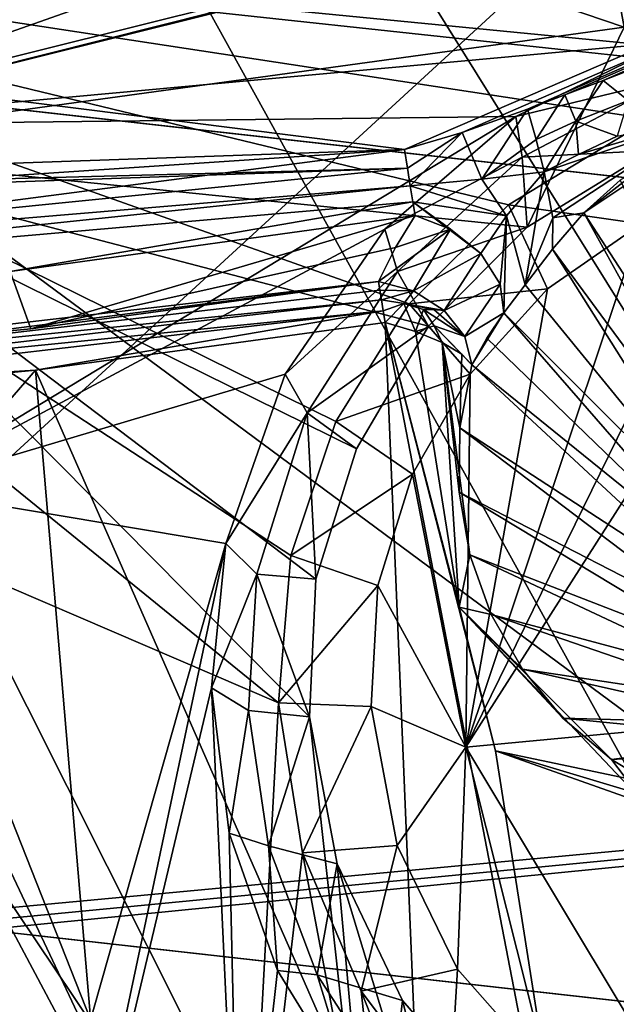
# Model space of a CAD drawing. Units: millimetres. Extents: x -75 to 85, y -118 to 69.
# Drawn here: x 3 to 5, y -27 to -24 of the extents above; entities that cross this region are included whole.
import ezdxf

# ---------------------------------------------------------------- set-up
doc = ezdxf.new("R2010")
doc.units = ezdxf.units.MM
doc.header["$LTSCALE"] = 41.718519
for name, color, linetype in [('1858', 7, 'CONTINUOUS'), ('190', 7, 'CONTINUOUS'), ('196', 7, 'CONTINUOUS'), ('20', 7, 'CONTINUOUS'), ('2060', 7, 'CONTINUOUS'), ('2157', 7, 'CONTINUOUS'), ('2158', 7, 'CONTINUOUS'), ('2172', 7, 'CONTINUOUS'), ('2180', 7, 'CONTINUOUS'), ('22', 7, 'CONTINUOUS'), ('2219', 7, 'CONTINUOUS'), ('2220', 7, 'CONTINUOUS'), ('24', 7, 'CONTINUOUS'), ('26', 7, 'CONTINUOUS'), ('4001', 7, 'CONTINUOUS'), ('4143', 7, 'CONTINUOUS'), ('4802', 7, 'CONTINUOUS'), ('5541', 7, 'CONTINUOUS'), ('5642', 7, 'CONTINUOUS'), ('5643', 7, 'CONTINUOUS'), ('5644', 7, 'CONTINUOUS'), ('5652', 7, 'CONTINUOUS'), ('5668', 7, 'CONTINUOUS'), ('5669', 7, 'CONTINUOUS'), ('5670', 7, 'CONTINUOUS'), ('5677', 7, 'CONTINUOUS'), ('5678', 7, 'CONTINUOUS'), ('5679', 7, 'CONTINUOUS'), ('5680', 7, 'CONTINUOUS'), ('5681', 7, 'CONTINUOUS'), ('5682', 7, 'CONTINUOUS'), ('5683', 7, 'CONTINUOUS'), ('5684', 7, 'CONTINUOUS'), ('5685', 7, 'CONTINUOUS')]:
    doc.layers.add(name, color=color, linetype=linetype)

msp = doc.modelspace()

# ---------------------------------------------------------------- linework, layer by layer
at = {"layer": '1858', "linetype": 'CONTINUOUS'}
for points in [[(4.3264, -24.5697, 15.5697), (4.7673, -24.3544, 15.6074), (4.7741, -24.4616, 15.6767), (4.3264, -24.5697, 15.5697)], [(4.345, -24.6874, 15.637), (4.3264, -24.5697, 15.5697), (4.7741, -24.4616, 15.6767), (4.345, -24.6874, 15.637)], [(3.9476, -24.895, 15.4948), (4.3264, -24.5697, 15.5697), (4.345, -24.6874, 15.637), (3.9476, -24.895, 15.4948)], [(3.9843, -25.0174, 15.5603), (3.9476, -24.895, 15.4948), (4.345, -24.6874, 15.637), (3.9843, -25.0174, 15.5603)], [(3.6596, -25.3142, 15.3856), (3.9476, -24.895, 15.4948), (3.9843, -25.0174, 15.5603), (3.6596, -25.3142, 15.3856)], [(3.7234, -25.4263, 15.4523), (3.6596, -25.3142, 15.3856), (3.9843, -25.0174, 15.5603), (3.7234, -25.4263, 15.4523)], [(3.4879, -25.8038, 15.2476), (3.6596, -25.3142, 15.3856), (3.7234, -25.4263, 15.4523), (3.4879, -25.8038, 15.2476)], [(3.578, -25.8929, 15.3179), (3.4879, -25.8038, 15.2476), (3.7234, -25.4263, 15.4523), (3.578, -25.8929, 15.3179)], [(3.4472, -26.2217, 15.123), (3.4879, -25.8038, 15.2476), (3.578, -25.8929, 15.3179), (3.4472, -26.2217, 15.123)], [(3.5536, -26.2872, 15.1965), (3.4472, -26.2217, 15.123), (3.578, -25.8929, 15.3179), (3.5536, -26.2872, 15.1965)], [(3.4984, -26.6415, 14.9918), (3.4472, -26.2217, 15.123), (3.5536, -26.2872, 15.1965), (3.4984, -26.6415, 14.9918)], [(3.6121, -26.679, 15.0694), (3.4984, -26.6415, 14.9918), (3.5536, -26.2872, 15.1965), (3.6121, -26.679, 15.0694)], [(3.638, -27.0394, 14.8616), (3.4984, -26.6415, 14.9918), (3.6121, -26.679, 15.0694), (3.638, -27.0394, 14.8616)], [(3.7522, -27.0519, 14.9428), (3.638, -27.0394, 14.8616), (3.6121, -26.679, 15.0694), (3.7522, -27.0519, 14.9428)], [(3.8585, -27.3974, 14.7383), (3.638, -27.0394, 14.8616), (3.7522, -27.0519, 14.9428), (3.8585, -27.3974, 14.7383)], [(3.9687, -27.3865, 14.8236), (3.8585, -27.3974, 14.7383), (3.7522, -27.0519, 14.9428), (3.9687, -27.3865, 14.8236)]]:
    msp.add_3dface(points, dxfattribs=at)
at = {"layer": '190', "linetype": 'CONTINUOUS'}
for points in [[(12.3232, -25.5894, -16.7396), (0, -28.1859, -16.8632), (9.4104, -19.5408, -23.9426), (12.3232, -25.5894, -16.7396)], [(0, -28.1859, -16.8632), (0, -22.7276, -22.0925), (9.4104, -19.5408, -23.9426), (0, -28.1859, -16.8632)], [(16.4501, -34.1591, -13.9869), (0, -36.91, -14.1113), (12.3232, -25.5894, -16.7396), (16.4501, -34.1591, -13.9869)], [(0, -36.91, -14.1113), (0, -31.1893, -15.4638), (12.3232, -25.5894, -16.7396), (0, -36.91, -14.1113)], [(12.3232, -25.5894, -16.7396), (0, -31.1893, -15.4638), (0, -28.1859, -16.8632), (12.3232, -25.5894, -16.7396)]]:
    msp.add_3dface(points, dxfattribs=at)
at = {"layer": '196', "linetype": 'CONTINUOUS'}
for points in [[(0.8981, -20.7414, -20.2331), (12.5007, -25.958, -13.5562), (7.939, -19.1829, -20.2331), (0.8981, -20.7414, -20.2331)], [(0.8961, -22.9341, -17.572), (12.5007, -25.958, -13.5562), (0.8981, -20.7414, -20.2331), (0.8961, -22.9341, -17.572)], [(0.8931, -27.1098, -14.4018), (12.5007, -25.958, -13.5562), (0.8961, -22.9341, -17.572), (0.8931, -27.1098, -14.4018)], [(0, -28.5744, -13.664), (16.4842, -34.7781, -11.2458), (12.5007, -25.958, -13.5562), (0, -28.5744, -13.664)], [(0, -28.5744, -13.664), (12.5007, -25.958, -13.5562), (0, -27.1245, -14.4018), (0, -28.5744, -13.664)], [(0, -27.1245, -14.4018), (12.5007, -25.958, -13.5562), (0.4466, -27.1208, -14.4018), (0, -27.1245, -14.4018)], [(0.4466, -27.1208, -14.4018), (12.5007, -25.958, -13.5562), (0.8931, -27.1098, -14.4018), (0.4466, -27.1208, -14.4018)]]:
    msp.add_3dface(points, dxfattribs=at)
at = {"layer": '20', "linetype": 'CONTINUOUS'}
for points in [[(-1.8046, -14.768, -146.7687), (5.201, -8.3637, -149.2522), (54.562, -105.4075, -221.5076), (-1.8046, -14.768, -146.7687)], [(-4.2976, -21.6796, -140.2667), (-1.8046, -14.768, -146.7687), (52.0682, -112.3196, -215.0055), (-4.2976, -21.6796, -140.2667)], [(52.0682, -112.3196, -215.0055), (-1.8046, -14.768, -146.7687), (54.562, -105.4075, -221.5076), (52.0682, -112.3196, -215.0055)], [(-1.3259, -26.4585, -132.2297), (-4.2976, -21.6796, -140.2667), (55.0404, -117.0993, -206.9673), (-1.3259, -26.4585, -132.2297)], [(55.0404, -117.0993, -206.9673), (-4.2976, -21.6796, -140.2667), (52.0682, -112.3196, -215.0055), (55.0404, -117.0993, -206.9673)], [(5.9756, -27.2793, -125.7277), (-1.3259, -26.4585, -132.2297), (62.3427, -117.9197, -200.4651), (5.9756, -27.2793, -125.7277)], [(62.3427, -117.9197, -200.4651), (-1.3259, -26.4585, -132.2297), (55.0404, -117.0993, -206.9673), (62.3427, -117.9197, -200.4651)]]:
    msp.add_3dface(points, dxfattribs=at)
at = {"layer": '2060', "linetype": 'CONTINUOUS'}
for points in [[(4.7196, -24.6682, 17.6019), (4.345, -24.6874, 15.637), (4.7741, -24.4616, 15.6767), (4.7196, -24.6682, 17.6019)], [(4.7196, -24.6682, 17.6019), (4.3596, -24.8895, 17.5584), (4.345, -24.6874, 15.637), (4.7196, -24.6682, 17.6019)], [(4.3596, -24.8895, 17.5584), (3.9843, -25.0174, 15.5603), (4.345, -24.6874, 15.637), (4.3596, -24.8895, 17.5584)], [(4.3596, -24.8895, 17.5584), (4.0746, -25.1761, 17.4909), (3.9843, -25.0174, 15.5603), (4.3596, -24.8895, 17.5584)], [(4.0746, -25.1761, 17.4909), (3.7234, -25.4263, 15.4523), (3.9843, -25.0174, 15.5603), (4.0746, -25.1761, 17.4909)], [(4.0746, -25.1761, 17.4909), (3.8659, -25.5305, 17.3985), (3.7234, -25.4263, 15.4523), (4.0746, -25.1761, 17.4909)], [(3.7487, -25.907, 17.2939), (3.578, -25.8929, 15.3179), (3.7234, -25.4263, 15.4523), (3.7487, -25.907, 17.2939)], [(3.8659, -25.5305, 17.3985), (3.7487, -25.907, 17.2939), (3.7234, -25.4263, 15.4523), (3.8659, -25.5305, 17.3985)], [(3.7302, -26.3059, 17.1765), (3.5536, -26.2872, 15.1965), (3.578, -25.8929, 15.3179), (3.7302, -26.3059, 17.1765)], [(3.7487, -25.907, 17.2939), (3.7302, -26.3059, 17.1765), (3.578, -25.8929, 15.3179), (3.7487, -25.907, 17.2939)], [(3.7302, -26.3059, 17.1765), (3.6121, -26.679, 15.0694), (3.5536, -26.2872, 15.1965), (3.7302, -26.3059, 17.1765)], [(3.7302, -26.3059, 17.1765), (3.8104, -26.731, 17.045), (3.6121, -26.679, 15.0694), (3.7302, -26.3059, 17.1765)], [(3.8104, -26.731, 17.045), (3.7522, -27.0519, 14.9428), (3.6121, -26.679, 15.0694), (3.8104, -26.731, 17.045)], [(3.8104, -26.731, 17.045), (3.9991, -27.1259, 16.9157), (3.7522, -27.0519, 14.9428), (3.8104, -26.731, 17.045)], [(3.9991, -27.1259, 16.9157), (3.9687, -27.3865, 14.8236), (3.7522, -27.0519, 14.9428), (3.9991, -27.1259, 16.9157)], [(3.9991, -27.1259, 16.9157), (4.2934, -27.4652, 16.7962), (3.9687, -27.3865, 14.8236), (3.9991, -27.1259, 16.9157)]]:
    msp.add_3dface(points, dxfattribs=at)
at = {"layer": '2157', "linetype": 'CONTINUOUS'}
msp.add_3dface([(4.6399, -24.3108, 17.7049), (7.3383, -23.6367, 17.7049), (4.4645, -23.3737, 20.0509), (4.6399, -24.3108, 17.7049)], dxfattribs=at)
at = {"layer": '2158', "linetype": 'CONTINUOUS'}
for points in [[(2.1022, -24.6602, 17.7049), (4.6399, -24.3108, 17.7049), (1.363, -23.2, 20.2379), (2.1022, -24.6602, 17.7049)], [(1.363, -23.2, 20.2379), (4.6399, -24.3108, 17.7049), (4.4645, -23.3737, 20.0509), (1.363, -23.2, 20.2379)]]:
    msp.add_3dface(points, dxfattribs=at)
at = {"layer": '2172', "linetype": 'CONTINUOUS'}
for points in [[(4.6399, -24.3108, 17.7049), (2.1022, -24.6602, 17.7049), (4.3596, -24.8895, 17.5584), (4.6399, -24.3108, 17.7049)], [(4.7196, -24.6682, 17.6019), (4.6399, -24.3108, 17.7049), (4.3596, -24.8895, 17.5584), (4.7196, -24.6682, 17.6019)], [(4.3596, -24.8895, 17.5584), (2.1022, -24.6602, 17.7049), (4.0746, -25.1761, 17.4909), (4.3596, -24.8895, 17.5584)], [(4.0746, -25.1761, 17.4909), (2.1022, -24.6602, 17.7049), (3.8659, -25.5305, 17.3985), (4.0746, -25.1761, 17.4909)], [(3.8659, -25.5305, 17.3985), (2.1022, -24.6602, 17.7049), (3.7487, -25.907, 17.2939), (3.8659, -25.5305, 17.3985)], [(3.7487, -25.907, 17.2939), (2.1022, -24.6602, 17.7049), (3.7302, -26.3059, 17.1765), (3.7487, -25.907, 17.2939)], [(3.7302, -26.3059, 17.1765), (2.1022, -24.6602, 17.7049), (3.9569, -28.3539, 16.5288), (3.7302, -26.3059, 17.1765)], [(3.0635, -28.2891, 16.5857), (2.1022, -24.6602, 17.7049), (2.319, -25.7878, 17.378), (3.0635, -28.2891, 16.5857)], [(2.1022, -24.6602, 17.7049), (3.0635, -28.2891, 16.5857), (3.5227, -28.2606, 16.5776), (2.1022, -24.6602, 17.7049)], [(3.9569, -28.3539, 16.5288), (2.1022, -24.6602, 17.7049), (3.5227, -28.2606, 16.5776), (3.9569, -28.3539, 16.5288)], [(2.5117, -28.0892, 16.6676), (3.0635, -28.2891, 16.5857), (2.319, -25.7878, 17.378), (2.5117, -28.0892, 16.6676)], [(3.8104, -26.731, 17.045), (3.7302, -26.3059, 17.1765), (3.9569, -28.3539, 16.5288), (3.8104, -26.731, 17.045)], [(3.9991, -27.1259, 16.9157), (3.8104, -26.731, 17.045), (4.3666, -28.5689, 16.4393), (3.9991, -27.1259, 16.9157)], [(4.3666, -28.5689, 16.4393), (3.8104, -26.731, 17.045), (3.9569, -28.3539, 16.5288), (4.3666, -28.5689, 16.4393)], [(4.2934, -27.4652, 16.7962), (3.9991, -27.1259, 16.9157), (4.3666, -28.5689, 16.4393), (4.2934, -27.4652, 16.7962)]]:
    msp.add_3dface(points, dxfattribs=at)
at = {"layer": '2180', "linetype": 'CONTINUOUS'}
for points in [[(9.6467, -22.7262, 15.6439), (4.7673, -24.3544, 15.6074), (2.1518, -24.5949, 15.6439), (9.6467, -22.7262, 15.6439)], [(4.7673, -24.3544, 15.6074), (4.3264, -24.5697, 15.5697), (2.1518, -24.5949, 15.6439), (4.7673, -24.3544, 15.6074)], [(4.3264, -24.5697, 15.5697), (2.5469, -25.6463, 15.3275), (2.1518, -24.5949, 15.6439), (4.3264, -24.5697, 15.5697)], [(3.9476, -24.895, 15.4948), (2.5469, -25.6463, 15.3275), (4.3264, -24.5697, 15.5697), (3.9476, -24.895, 15.4948)], [(3.6596, -25.3142, 15.3856), (2.5469, -25.6463, 15.3275), (3.9476, -24.895, 15.4948), (3.6596, -25.3142, 15.3856)], [(3.4879, -25.8038, 15.2476), (2.5469, -25.6463, 15.3275), (3.6596, -25.3142, 15.3856), (3.4879, -25.8038, 15.2476)], [(2.8579, -28.0245, 14.5745), (2.5469, -25.6463, 15.3275), (3.4879, -25.8038, 15.2476), (2.8579, -28.0245, 14.5745)], [(3.0148, -28.0389, 14.5644), (2.8579, -28.0245, 14.5745), (3.4879, -25.8038, 15.2476), (3.0148, -28.0389, 14.5644)], [(3.4472, -26.2217, 15.123), (3.0148, -28.0389, 14.5644), (3.4879, -25.8038, 15.2476), (3.4472, -26.2217, 15.123)], [(3.5293, -28.0059, 14.5555), (3.0148, -28.0389, 14.5644), (3.4472, -26.2217, 15.123), (3.5293, -28.0059, 14.5555)], [(3.4984, -26.6415, 14.9918), (3.5293, -28.0059, 14.5555), (3.4472, -26.2217, 15.123), (3.4984, -26.6415, 14.9918)], [(3.638, -27.0394, 14.8616), (3.5293, -28.0059, 14.5555), (3.4984, -26.6415, 14.9918), (3.638, -27.0394, 14.8616)], [(3.8585, -27.3974, 14.7383), (3.5293, -28.0059, 14.5555), (3.638, -27.0394, 14.8616), (3.8585, -27.3974, 14.7383)]]:
    msp.add_3dface(points, dxfattribs=at)
at = {"layer": '22', "linetype": 'CONTINUOUS'}
for points in [[(-1.3259, -26.4585, -132.2297), (5.9756, -27.2793, -125.7277), (-3.6679, -20.136, -121.6407), (-1.3259, -26.4585, -132.2297)], [(-3.6679, -20.136, -121.6407), (5.9756, -27.2793, -125.7277), (3.7277, -21.0255, -118.1708), (-3.6679, -20.136, -121.6407)], [(5.9756, -27.2793, -125.7277), (14.8179, -23.8285, -123.2442), (3.7277, -21.0255, -118.1708), (5.9756, -27.2793, -125.7277)]]:
    msp.add_3dface(points, dxfattribs=at)
at = {"layer": '2219', "linetype": 'CONTINUOUS'}
for points in [[(2.218, -23.8232, 15.6503), (9.1052, -22.126, 15.6503), (2.1502, -24.5772, 15.441), (2.218, -23.8232, 15.6503)], [(2.1502, -24.5772, 15.441), (9.1052, -22.126, 15.6503), (9.6397, -22.7098, 15.441), (2.1502, -24.5772, 15.441)]]:
    msp.add_3dface(points, dxfattribs=at)
at = {"layer": '2220', "linetype": 'CONTINUOUS'}
for points in [[(2.1518, -24.5949, 15.6439), (2.1502, -24.5772, 15.441), (9.6397, -22.7098, 15.441), (2.1518, -24.5949, 15.6439)], [(9.6467, -22.7262, 15.6439), (2.1518, -24.5949, 15.6439), (9.6397, -22.7098, 15.441), (9.6467, -22.7262, 15.6439)]]:
    msp.add_3dface(points, dxfattribs=at)
at = {"layer": '24', "linetype": 'CONTINUOUS'}
for points in [[(54.3656, -87.4249, -210.4734), (6.1858, -9.9473, -146.589), (0.6149, -15.04, -144.6141), (54.3656, -87.4249, -210.4734)], [(-1.3675, -20.5361, -139.4437), (47.9048, -93.941, -207.4434), (0.6149, -15.04, -144.6141), (-1.3675, -20.5361, -139.4437)], [(50.5532, -90.4452, -209.6857), (54.3656, -87.4249, -210.4734), (0.6149, -15.04, -144.6141), (50.5532, -90.4452, -209.6857)], [(47.9048, -93.941, -207.4434), (50.5532, -90.4452, -209.6857), (0.6149, -15.04, -144.6141), (47.9048, -93.941, -207.4434)], [(46.8223, -97.3802, -204.0888), (47.9048, -93.941, -207.4434), (-1.3675, -20.5361, -139.4437), (46.8223, -97.3802, -204.0888)], [(47.4696, -100.2397, -200.1326), (46.8223, -97.3802, -204.0888), (-1.3675, -20.5361, -139.4437), (47.4696, -100.2397, -200.1326)], [(0.9956, -24.3363, -133.0527), (47.4696, -100.2397, -200.1326), (-1.3675, -20.5361, -139.4437), (0.9956, -24.3363, -133.0527)], [(49.7481, -102.085, -196.1763), (47.4696, -100.2397, -200.1326), (0.9956, -24.3363, -133.0527), (49.7481, -102.085, -196.1763)], [(6.8017, -24.989, -127.8823), (49.7481, -102.085, -196.1763), (0.9956, -24.3363, -133.0527), (6.8017, -24.989, -127.8823)]]:
    msp.add_3dface(points, dxfattribs=at)
at = {"layer": '26', "linetype": 'CONTINUOUS'}
for points in [[(9.992, -16.068, -118.8422), (6.8017, -24.989, -127.8823), (3.9156, -18.2492, -119.8521), (9.992, -16.068, -118.8422)], [(6.8017, -24.989, -127.8823), (0.9956, -24.3363, -133.0527), (-1.9655, -17.5418, -122.6114), (6.8017, -24.989, -127.8823)], [(3.9156, -18.2492, -119.8521), (6.8017, -24.989, -127.8823), (-1.9655, -17.5418, -122.6114), (3.9156, -18.2492, -119.8521)]]:
    msp.add_3dface(points, dxfattribs=at)
at = {"layer": '4001', "linetype": 'CONTINUOUS'}
for points in [[(0.8475, -24.2681, 13.4438), (11.0272, -21.6342, 13.4438), (4.0045, -24.6653, 13.4438), (0.8475, -24.2681, 13.4438)], [(4.0045, -24.6653, 13.4438), (11.0272, -21.6342, 13.4438), (4.1717, -24.6159, 13.4438), (4.0045, -24.6653, 13.4438)], [(4.1717, -24.6159, 13.4438), (11.0272, -21.6342, 13.4438), (4.3604, -24.5478, 13.4438), (4.1717, -24.6159, 13.4438)], [(4.3604, -24.5478, 13.4438), (11.0272, -21.6342, 13.4438), (4.4683, -24.5072, 13.4438), (4.3604, -24.5478, 13.4438)], [(4.4683, -24.5072, 13.4438), (11.0272, -21.6342, 13.4438), (4.5789, -24.4649, 13.4438), (4.4683, -24.5072, 13.4438)], [(4.5789, -24.4649, 13.4438), (11.0272, -21.6342, 13.4438), (4.8083, -24.3753, 13.4438), (4.5789, -24.4649, 13.4438)], [(2.442, -24.8686, 13.4438), (0.8475, -24.2681, 13.4438), (4.0045, -24.6653, 13.4438), (2.442, -24.8686, 13.4438)]]:
    msp.add_3dface(points, dxfattribs=at)
at = {"layer": '4143', "linetype": 'CONTINUOUS'}
for points in [[(-2.2741, -24.8846, 13.4438), (-0.7013, -24.9784, 13.4438), (4.0045, -24.6653, 13.4438), (-2.2741, -24.8846, 13.4438)], [(-2.2741, -24.8846, 13.4438), (4.0045, -24.6653, 13.4438), (4.0133, -24.7193, 13.4377), (-2.2741, -24.8846, 13.4438)], [(-0.7013, -24.9784, 13.4438), (2.442, -24.8686, 13.4438), (4.0045, -24.6653, 13.4438), (-0.7013, -24.9784, 13.4438)], [(-2.2791, -24.939, 13.4377), (-2.2741, -24.8846, 13.4438), (4.0133, -24.7193, 13.4377), (-2.2791, -24.939, 13.4377)], [(0.8742, -25.0337, 13.4363), (-2.2791, -24.939, 13.4377), (4.0133, -24.7193, 13.4377), (0.8742, -25.0337, 13.4363)], [(4.0216, -24.7704, 13.42), (0.8742, -25.0337, 13.4363), (4.0133, -24.7193, 13.4377), (4.0216, -24.7704, 13.42)], [(1.3207, -25.0535, 13.4229), (0.8742, -25.0337, 13.4363), (4.0216, -24.7704, 13.42), (1.3207, -25.0535, 13.4229)], [(4.0291, -24.8166, 13.3913), (1.3207, -25.0535, 13.4229), (4.0216, -24.7704, 13.42), (4.0291, -24.8166, 13.3913)], [(2.8646, -25.0174, 13.3531), (1.3207, -25.0535, 13.4229), (4.0291, -24.8166, 13.3913), (2.8646, -25.0174, 13.3531)], [(4.0354, -24.8555, 13.3531), (2.8646, -25.0174, 13.3531), (4.0291, -24.8166, 13.3913), (4.0354, -24.8555, 13.3531)]]:
    msp.add_3dface(points, dxfattribs=at)
at = {"layer": '4802', "linetype": 'CONTINUOUS'}
for points in [[(8.4795, -24.2346, 15.0926), (0.8376, -23.9854, 15.5736), (5.6558, -24.4556, 15.2614), (8.4795, -24.2346, 15.0926)], [(5.6558, -24.4556, 15.2614), (0.8376, -23.9854, 15.5736), (5.1734, -24.453, 15.2924), (5.6558, -24.4556, 15.2614)], [(5.1734, -24.453, 15.2924), (0.8376, -23.9854, 15.5736), (4.7143, -24.5774, 15.2833), (5.1734, -24.453, 15.2924)], [(4.7143, -24.5774, 15.2833), (0.8376, -23.9854, 15.5736), (4.305, -24.8247, 15.234), (4.7143, -24.5774, 15.2833)], [(4.305, -24.8247, 15.234), (0.8376, -23.9854, 15.5736), (4.0183, -25.1111, 15.165), (4.305, -24.8247, 15.234)], [(4.0183, -25.1111, 15.165), (0.8376, -23.9854, 15.5736), (3.8062, -25.4518, 15.0748), (4.0183, -25.1111, 15.165)], [(3.8062, -25.4518, 15.0748), (0.8376, -23.9854, 15.5736), (3.6765, -25.8386, 14.9654), (3.8062, -25.4518, 15.0748)], [(3.6765, -25.8386, 14.9654), (0.8376, -23.9854, 15.5736), (3.6404, -26.2649, 14.8379), (3.6765, -25.8386, 14.9654)], [(3.6404, -26.2649, 14.8379), (0.8376, -23.9854, 15.5736), (2.3804, -25.7235, 15.0454), (3.6404, -26.2649, 14.8379)], [(3.5371, -28.1768, 14.235), (3.6404, -26.2649, 14.8379), (2.3804, -25.7235, 15.0454), (3.5371, -28.1768, 14.235)], [(2.6962, -26.5965, 14.7707), (3.5371, -28.1768, 14.235), (2.3804, -25.7235, 15.0454), (2.6962, -26.5965, 14.7707)], [(3.7095, -26.6987, 14.7013), (3.6404, -26.2649, 14.8379), (3.5371, -28.1768, 14.235), (3.7095, -26.6987, 14.7013)], [(3.0472, -28.2053, 14.2444), (3.5371, -28.1768, 14.235), (2.6962, -26.5965, 14.7707), (3.0472, -28.2053, 14.2444)], [(2.9888, -28.2131, 14.2439), (3.0472, -28.2053, 14.2444), (2.6962, -26.5965, 14.7707), (2.9888, -28.2131, 14.2439)], [(2.9313, -28.214, 14.2456), (2.9888, -28.2131, 14.2439), (2.6962, -26.5965, 14.7707), (2.9313, -28.214, 14.2456)], [(2.8746, -28.208, 14.2495), (2.9313, -28.214, 14.2456), (2.6962, -26.5965, 14.7707), (2.8746, -28.208, 14.2495)], [(4.0097, -28.2822, 14.1792), (3.7095, -26.6987, 14.7013), (3.5371, -28.1768, 14.235), (4.0097, -28.2822, 14.1792)], [(3.8791, -27.0986, 14.5684), (3.7095, -26.6987, 14.7013), (4.0097, -28.2822, 14.1792), (3.8791, -27.0986, 14.5684)], [(4.1336, -27.4368, 14.4489), (3.8791, -27.0986, 14.5684), (4.4367, -28.5122, 14.0815), (4.1336, -27.4368, 14.4489)], [(4.4367, -28.5122, 14.0815), (3.8791, -27.0986, 14.5684), (4.0097, -28.2822, 14.1792), (4.4367, -28.5122, 14.0815)]]:
    msp.add_3dface(points, dxfattribs=at)
at = {"layer": '5541', "linetype": 'CONTINUOUS'}
for points in [[(3.9485, -25.1651, 13.0654), (4.0611, -27.8584, 12.2073), (2.9385, -25.3029, 13.0654), (3.9485, -25.1651, 13.0654)], [(4.6148, -28.6118, 11.9229), (4.0611, -27.8584, 12.2073), (3.9485, -25.1651, 13.0654), (4.6148, -28.6118, 11.9229)], [(4.6148, -28.6118, 11.9229), (3.9485, -25.1651, 13.0654), (4.2679, -26.4037, 12.6698), (4.6148, -28.6118, 11.9229)], [(2.2664, -26.0789, 12.8492), (1.9238, -25.4003, 13.0654), (2.9385, -25.3029, 13.0654), (2.2664, -26.0789, 12.8492)], [(3.1364, -27.6421, 12.3193), (2.2664, -26.0789, 12.8492), (2.9385, -25.3029, 13.0654), (3.1364, -27.6421, 12.3193)], [(4.0611, -27.8584, 12.2073), (3.1364, -27.6421, 12.3193), (2.9385, -25.3029, 13.0654), (4.0611, -27.8584, 12.2073)], [(7.1597, -28.0814, 11.9239), (4.4955, -29.562, 11.5961), (6.5265, -25.9471, 12.6669), (7.1597, -28.0814, 11.9239)], [(4.4955, -29.562, 11.5961), (5.5254, -26.7822, 12.4756), (6.5265, -25.9471, 12.6669), (4.4955, -29.562, 11.5961)], [(3.1364, -27.6421, 12.3193), (2.2794, -28.0572, 12.2087), (2.2664, -26.0789, 12.8492), (3.1364, -27.6421, 12.3193)], [(5.5254, -26.7822, 12.4756), (4.6148, -28.6118, 11.9229), (4.2679, -26.4037, 12.6698), (5.5254, -26.7822, 12.4756)], [(4.4955, -29.562, 11.5961), (4.6148, -28.6118, 11.9229), (5.5254, -26.7822, 12.4756), (4.4955, -29.562, 11.5961)]]:
    msp.add_3dface(points, dxfattribs=at)
at = {"layer": '5642', "linetype": 'CONTINUOUS'}
for points in [[(4.7143, -24.5774, 15.2833), (4.305, -24.8247, 15.234), (4.6892, -24.8798, 18.2494), (4.7143, -24.5774, 15.2833)], [(4.305, -24.8247, 15.234), (4.0183, -25.1111, 15.165), (4.4185, -25.068, 18.2092), (4.305, -24.8247, 15.234)], [(4.6892, -24.8798, 18.2494), (4.305, -24.8247, 15.234), (4.4185, -25.068, 18.2092), (4.6892, -24.8798, 18.2494)], [(4.4185, -25.068, 18.2092), (4.0183, -25.1111, 15.165), (4.1944, -25.3147, 18.1491), (4.4185, -25.068, 18.2092)], [(4.0183, -25.1111, 15.165), (3.8062, -25.4518, 15.0748), (4.1944, -25.3147, 18.1491), (4.0183, -25.1111, 15.165)], [(4.1944, -25.3147, 18.1491), (3.8062, -25.4518, 15.0748), (4.0282, -25.6042, 18.0727), (4.1944, -25.3147, 18.1491)], [(3.8062, -25.4518, 15.0748), (3.6765, -25.8386, 14.9654), (4.0282, -25.6042, 18.0727), (3.8062, -25.4518, 15.0748)], [(4.0282, -25.6042, 18.0727), (3.6765, -25.8386, 14.9654), (3.9281, -25.926, 17.9821), (4.0282, -25.6042, 18.0727)], [(3.6765, -25.8386, 14.9654), (3.6404, -26.2649, 14.8379), (3.9281, -25.926, 17.9821), (3.6765, -25.8386, 14.9654)], [(3.9281, -25.926, 17.9821), (3.6404, -26.2649, 14.8379), (3.9082, -26.2753, 17.8785), (3.9281, -25.926, 17.9821)], [(3.6404, -26.2649, 14.8379), (3.7095, -26.6987, 14.7013), (3.9082, -26.2753, 17.8785), (3.6404, -26.2649, 14.8379)], [(3.9082, -26.2753, 17.8785), (3.7095, -26.6987, 14.7013), (3.9838, -26.6776, 17.7529), (3.9082, -26.2753, 17.8785)], [(3.7095, -26.6987, 14.7013), (3.8791, -27.0986, 14.5684), (3.9838, -26.6776, 17.7529), (3.7095, -26.6987, 14.7013)], [(3.9838, -26.6776, 17.7529), (3.8791, -27.0986, 14.5684), (4.1576, -27.0351, 17.6354), (3.9838, -26.6776, 17.7529)], [(3.8791, -27.0986, 14.5684), (4.1336, -27.4368, 14.4489), (4.1576, -27.0351, 17.6354), (3.8791, -27.0986, 14.5684)], [(4.1576, -27.0351, 17.6354), (4.1336, -27.4368, 14.4489), (4.4183, -27.3307, 17.5309), (4.1576, -27.0351, 17.6354)]]:
    msp.add_3dface(points, dxfattribs=at)
at = {"layer": '5643', "linetype": 'CONTINUOUS'}
for points in [[(3.9082, -26.2753, 17.8785), (3.9838, -26.6776, 17.7529), (4.182, -26.3937, 18.4669), (3.9082, -26.2753, 17.8785)], [(4.6718, -27.2089, 18.207), (4.7957, -26.3355, 18.719), (4.182, -26.3937, 18.4669), (4.6718, -27.2089, 18.207)], [(3.9838, -26.6776, 17.7529), (4.1576, -27.0351, 17.6354), (4.182, -26.3937, 18.4669), (3.9838, -26.6776, 17.7529)], [(4.1576, -27.0351, 17.6354), (4.4183, -27.3307, 17.5309), (4.182, -26.3937, 18.4669), (4.1576, -27.0351, 17.6354)], [(4.4183, -27.3307, 17.5309), (4.6718, -27.2089, 18.207), (4.182, -26.3937, 18.4669), (4.4183, -27.3307, 17.5309)]]:
    msp.add_3dface(points, dxfattribs=at)
at = {"layer": '5644', "linetype": 'CONTINUOUS'}
for points in [[(4.9837, -24.7574, 18.2685), (4.6892, -24.8798, 18.2494), (4.182, -26.3937, 18.4669), (4.9837, -24.7574, 18.2685)], [(5.0517, -25.0308, 18.8031), (4.9837, -24.7574, 18.2685), (4.182, -26.3937, 18.4669), (5.0517, -25.0308, 18.8031)], [(4.6892, -24.8798, 18.2494), (4.4185, -25.068, 18.2092), (4.182, -26.3937, 18.4669), (4.6892, -24.8798, 18.2494)], [(4.7957, -26.3355, 18.719), (5.0517, -25.0308, 18.8031), (4.182, -26.3937, 18.4669), (4.7957, -26.3355, 18.719)], [(4.4185, -25.068, 18.2092), (4.1944, -25.3147, 18.1491), (4.182, -26.3937, 18.4669), (4.4185, -25.068, 18.2092)], [(4.1944, -25.3147, 18.1491), (4.0282, -25.6042, 18.0727), (4.182, -26.3937, 18.4669), (4.1944, -25.3147, 18.1491)], [(4.0282, -25.6042, 18.0727), (3.9281, -25.926, 17.9821), (4.182, -26.3937, 18.4669), (4.0282, -25.6042, 18.0727)], [(3.9281, -25.926, 17.9821), (3.9082, -26.2753, 17.8785), (4.182, -26.3937, 18.4669), (3.9281, -25.926, 17.9821)]]:
    msp.add_3dface(points, dxfattribs=at)
at = {"layer": '5652', "linetype": 'CONTINUOUS'}
for points in [[(4.5232, -24.8481, 13.6126), (4.6285, -24.7535, 13.6208), (5.0822, -25.7083, 17.3901), (4.5232, -24.8481, 13.6126)], [(4.4325, -24.9528, 13.5983), (4.5232, -24.8481, 13.6126), (5.0293, -25.7636, 17.3847), (4.4325, -24.9528, 13.5983)], [(4.5232, -24.8481, 13.6126), (5.0822, -25.7083, 17.3901), (5.0293, -25.7636, 17.3847), (4.5232, -24.8481, 13.6126)], [(4.354, -25.0566, 13.5492), (4.4325, -24.9528, 13.5983), (4.9854, -25.8302, 17.3778), (4.354, -25.0566, 13.5492)], [(4.4325, -24.9528, 13.5983), (5.0293, -25.7636, 17.3847), (4.9854, -25.8302, 17.3778), (4.4325, -24.9528, 13.5983)], [(4.2918, -25.1376, 13.4564), (4.354, -25.0566, 13.5492), (4.9854, -25.8302, 17.3778), (4.2918, -25.1376, 13.4564)], [(4.2423, -25.2107, 13.3581), (4.2918, -25.1376, 13.4564), (4.9557, -25.8998, 17.3702), (4.2423, -25.2107, 13.3581)], [(4.2918, -25.1376, 13.4564), (4.9854, -25.8302, 17.3778), (4.9557, -25.8998, 17.3702), (4.2918, -25.1376, 13.4564)], [(4.1991, -25.2874, 13.2532), (4.2423, -25.2107, 13.3581), (4.9557, -25.8998, 17.3702), (4.1991, -25.2874, 13.2532)], [(4.1645, -25.4694, 13.1921), (4.1991, -25.2874, 13.2532), (4.9385, -25.9737, 17.3617), (4.1645, -25.4694, 13.1921)], [(4.1991, -25.2874, 13.2532), (4.9557, -25.8998, 17.3702), (4.9385, -25.9737, 17.3617), (4.1991, -25.2874, 13.2532)], [(4.1627, -25.6561, 13.1286), (4.1645, -25.4694, 13.1921), (4.9347, -26.053, 17.3523), (4.1627, -25.6561, 13.1286)], [(4.1645, -25.4694, 13.1921), (4.9385, -25.9737, 17.3617), (4.9347, -26.053, 17.3523), (4.1645, -25.4694, 13.1921)], [(4.1932, -25.8367, 13.0638), (4.1627, -25.6561, 13.1286), (4.9449, -26.1285, 17.3429), (4.1932, -25.8367, 13.0638)], [(4.1627, -25.6561, 13.1286), (4.9347, -26.053, 17.3523), (4.9449, -26.1285, 17.3429), (4.1627, -25.6561, 13.1286)], [(4.2552, -26.0096, 13.0001), (4.1932, -25.8367, 13.0638), (4.9678, -26.2002, 17.3337), (4.2552, -26.0096, 13.0001)], [(4.1932, -25.8367, 13.0638), (4.9449, -26.1285, 17.3429), (4.9678, -26.2002, 17.3337), (4.1932, -25.8367, 13.0638)], [(4.3457, -26.1681, 12.9389), (4.2552, -26.0096, 13.0001), (5.0032, -26.2673, 17.3248), (4.3457, -26.1681, 12.9389)], [(4.2552, -26.0096, 13.0001), (4.9678, -26.2002, 17.3337), (5.0032, -26.2673, 17.3248), (4.2552, -26.0096, 13.0001)], [(4.4628, -26.3094, 12.8821), (4.3457, -26.1681, 12.9389), (5.0488, -26.3262, 17.3166), (4.4628, -26.3094, 12.8821)], [(4.3457, -26.1681, 12.9389), (5.0032, -26.2673, 17.3248), (5.0488, -26.3262, 17.3166), (4.3457, -26.1681, 12.9389)], [(4.6029, -26.429, 12.8312), (4.4628, -26.3094, 12.8821), (5.0661, -26.3691, 17.0892), (4.6029, -26.429, 12.8312)], [(4.4628, -26.3094, 12.8821), (5.0488, -26.3262, 17.3166), (5.0661, -26.3691, 17.0892), (4.4628, -26.3094, 12.8821)], [(4.6029, -26.429, 12.8312), (5.0661, -26.3691, 17.0892), (5.0838, -26.4014, 16.8767), (4.6029, -26.429, 12.8312)], [(4.7615, -26.5236, 12.7873), (4.6029, -26.429, 12.8312), (5.0838, -26.4014, 16.8767), (4.7615, -26.5236, 12.7873)]]:
    msp.add_3dface(points, dxfattribs=at)
at = {"layer": '5668', "linetype": 'CONTINUOUS'}
for points in [[(3.9485, -25.1651, 13.0654), (4.0366, -25.1909, 13.0712), (4.1628, -25.9887, 12.8629), (3.9485, -25.1651, 13.0654)], [(4.2679, -26.4037, 12.6698), (3.9485, -25.1651, 13.0654), (4.1628, -25.9887, 12.8629), (4.2679, -26.4037, 12.6698)], [(4.0366, -25.1909, 13.0712), (4.1138, -25.2226, 13.1083), (4.1628, -25.9887, 12.8629), (4.0366, -25.1909, 13.0712)], [(4.1138, -25.2226, 13.1083), (4.1708, -25.2564, 13.1721), (4.1645, -25.4694, 13.1921), (4.1138, -25.2226, 13.1083)], [(4.1628, -25.9887, 12.8629), (4.1138, -25.2226, 13.1083), (4.1932, -25.8367, 13.0638), (4.1628, -25.9887, 12.8629)], [(4.1932, -25.8367, 13.0638), (4.1138, -25.2226, 13.1083), (4.1627, -25.6561, 13.1286), (4.1932, -25.8367, 13.0638)], [(4.1627, -25.6561, 13.1286), (4.1138, -25.2226, 13.1083), (4.1645, -25.4694, 13.1921), (4.1627, -25.6561, 13.1286)], [(4.1708, -25.2564, 13.1721), (4.1991, -25.2874, 13.2532), (4.1645, -25.4694, 13.1921), (4.1708, -25.2564, 13.1721)], [(4.2552, -26.0096, 13.0001), (4.1628, -25.9887, 12.8629), (4.1932, -25.8367, 13.0638), (4.2552, -26.0096, 13.0001)], [(4.7006, -26.5567, 12.6487), (4.2679, -26.4037, 12.6698), (4.1628, -25.9887, 12.8629), (4.7006, -26.5567, 12.6487)], [(4.7006, -26.5567, 12.6487), (4.1628, -25.9887, 12.8629), (4.6029, -26.429, 12.8312), (4.7006, -26.5567, 12.6487)], [(4.6029, -26.429, 12.8312), (4.1628, -25.9887, 12.8629), (4.4628, -26.3094, 12.8821), (4.6029, -26.429, 12.8312)], [(4.4628, -26.3094, 12.8821), (4.1628, -25.9887, 12.8629), (4.3457, -26.1681, 12.9389), (4.4628, -26.3094, 12.8821)], [(4.3457, -26.1681, 12.9389), (4.1628, -25.9887, 12.8629), (4.2552, -26.0096, 13.0001), (4.3457, -26.1681, 12.9389)], [(5.5008, -26.6629, 12.5632), (5.5254, -26.7822, 12.4756), (4.2679, -26.4037, 12.6698), (5.5008, -26.6629, 12.5632)], [(5.5008, -26.6629, 12.5632), (4.2679, -26.4037, 12.6698), (4.7006, -26.5567, 12.6487), (5.5008, -26.6629, 12.5632)], [(4.7615, -26.5236, 12.7873), (4.7006, -26.5567, 12.6487), (4.6029, -26.429, 12.8312), (4.7615, -26.5236, 12.7873)]]:
    msp.add_3dface(points, dxfattribs=at)
at = {"layer": '5669', "linetype": 'CONTINUOUS'}
for points in [[(3.9383, -25.0999, 13.0965), (4.0025, -25.1103, 13.0932), (3.9432, -25.1314, 13.0785), (3.9383, -25.0999, 13.0965)], [(4.0025, -25.1103, 13.0932), (3.9485, -25.1651, 13.0654), (3.9432, -25.1314, 13.0785), (4.0025, -25.1103, 13.0932)], [(3.9485, -25.1651, 13.0654), (4.0025, -25.1103, 13.0932), (4.0366, -25.1909, 13.0712), (3.9485, -25.1651, 13.0654)], [(4.0025, -25.1103, 13.0932), (4.0594, -25.1276, 13.1029), (4.0366, -25.1909, 13.0712), (4.0025, -25.1103, 13.0932)], [(4.0594, -25.1276, 13.1029), (4.0907, -25.1752, 13.1008), (4.0366, -25.1909, 13.0712), (4.0594, -25.1276, 13.1029)], [(4.0907, -25.1752, 13.1008), (4.1138, -25.2226, 13.1083), (4.0366, -25.1909, 13.0712), (4.0907, -25.1752, 13.1008)]]:
    msp.add_3dface(points, dxfattribs=at)
at = {"layer": '5670', "linetype": 'CONTINUOUS'}
for points in [[(1.9166, -25.3056, 13.1189), (1.9147, -25.2803, 13.1454), (3.9299, -25.0463, 13.1454), (1.9166, -25.3056, 13.1189)], [(3.9299, -25.0463, 13.1454), (1.9147, -25.2803, 13.1454), (2.9246, -25.1835, 13.1454), (3.9299, -25.0463, 13.1454)], [(1.9166, -25.3056, 13.1189), (3.9299, -25.0463, 13.1454), (3.9338, -25.0713, 13.1189), (1.9166, -25.3056, 13.1189)], [(1.9166, -25.3056, 13.1189), (3.9338, -25.0713, 13.1189), (3.9383, -25.0999, 13.0965), (1.9166, -25.3056, 13.1189)], [(1.9188, -25.3344, 13.0965), (1.9166, -25.3056, 13.1189), (3.9383, -25.0999, 13.0965), (1.9188, -25.3344, 13.0965)], [(1.9188, -25.3344, 13.0965), (3.9383, -25.0999, 13.0965), (3.9432, -25.1314, 13.0785), (1.9188, -25.3344, 13.0965)], [(1.9212, -25.3662, 13.0785), (1.9188, -25.3344, 13.0965), (3.9432, -25.1314, 13.0785), (1.9212, -25.3662, 13.0785)], [(1.9212, -25.3662, 13.0785), (3.9432, -25.1314, 13.0785), (2.9385, -25.3029, 13.0654), (1.9212, -25.3662, 13.0785)], [(3.9432, -25.1314, 13.0785), (3.9485, -25.1651, 13.0654), (2.9385, -25.3029, 13.0654), (3.9432, -25.1314, 13.0785)], [(1.9238, -25.4003, 13.0654), (1.9212, -25.3662, 13.0785), (2.9385, -25.3029, 13.0654), (1.9238, -25.4003, 13.0654)]]:
    msp.add_3dface(points, dxfattribs=at)
at = {"layer": '5677', "linetype": 'CONTINUOUS'}
for points in [[(2.8646, -25.0174, 13.3531), (4.0354, -24.8555, 13.3531), (2.9246, -25.1835, 13.1454), (2.8646, -25.0174, 13.3531)], [(4.0354, -24.8555, 13.3531), (3.9788, -24.9484, 13.2531), (2.9246, -25.1835, 13.1454), (4.0354, -24.8555, 13.3531)], [(3.9788, -24.9484, 13.2531), (3.9299, -25.0463, 13.1454), (2.9246, -25.1835, 13.1454), (3.9788, -24.9484, 13.2531)], [(1.9147, -25.2803, 13.1454), (2.8646, -25.0174, 13.3531), (2.9246, -25.1835, 13.1454), (1.9147, -25.2803, 13.1454)]]:
    msp.add_3dface(points, dxfattribs=at)
at = {"layer": '5678', "linetype": 'CONTINUOUS'}
for points in [[(4.0354, -24.8555, 13.3531), (4.138, -24.8955, 13.3259), (3.9788, -24.9484, 13.2531), (4.0354, -24.8555, 13.3531)], [(3.9299, -25.0463, 13.1454), (4.138, -24.8955, 13.3259), (4.0305, -25.0734, 13.129), (3.9299, -25.0463, 13.1454)], [(4.138, -24.8955, 13.3259), (3.9299, -25.0463, 13.1454), (3.9788, -24.9484, 13.2531), (4.138, -24.8955, 13.3259)], [(4.138, -24.8955, 13.3259), (4.225, -24.9656, 13.3368), (4.0305, -25.0734, 13.129), (4.138, -24.8955, 13.3259)], [(4.225, -24.9656, 13.3368), (4.1193, -25.1303, 13.1442), (4.0305, -25.0734, 13.129), (4.225, -24.9656, 13.3368)], [(4.1193, -25.1303, 13.1442), (4.225, -24.9656, 13.3368), (4.2811, -25.0547, 13.3851), (4.1193, -25.1303, 13.1442)], [(4.1787, -25.2057, 13.188), (4.1193, -25.1303, 13.1442), (4.2811, -25.0547, 13.3851), (4.1787, -25.2057, 13.188)], [(4.2918, -25.1376, 13.4564), (4.1787, -25.2057, 13.188), (4.2811, -25.0547, 13.3851), (4.2918, -25.1376, 13.4564)], [(4.1991, -25.2874, 13.2532), (4.1787, -25.2057, 13.188), (4.2918, -25.1376, 13.4564), (4.1991, -25.2874, 13.2532)], [(4.2423, -25.2107, 13.3581), (4.1991, -25.2874, 13.2532), (4.2918, -25.1376, 13.4564), (4.2423, -25.2107, 13.3581)]]:
    msp.add_3dface(points, dxfattribs=at)
at = {"layer": '5679', "linetype": 'CONTINUOUS'}
for points in [[(4.4087, -24.7295, 13.4648), (4.2999, -24.8566, 13.4163), (4.2279, -24.751, 13.4256), (4.4087, -24.7295, 13.4648)], [(4.2999, -24.8566, 13.4163), (4.0216, -24.7704, 13.42), (4.2279, -24.751, 13.4256), (4.2999, -24.8566, 13.4163)], [(4.0291, -24.8166, 13.3913), (4.0216, -24.7704, 13.42), (4.2999, -24.8566, 13.4163), (4.0291, -24.8166, 13.3913)], [(4.0354, -24.8555, 13.3531), (4.0291, -24.8166, 13.3913), (4.138, -24.8955, 13.3259), (4.0354, -24.8555, 13.3531)], [(4.138, -24.8955, 13.3259), (4.0291, -24.8166, 13.3913), (4.225, -24.9656, 13.3368), (4.138, -24.8955, 13.3259)], [(4.225, -24.9656, 13.3368), (4.0291, -24.8166, 13.3913), (4.2999, -24.8566, 13.4163), (4.225, -24.9656, 13.3368)]]:
    msp.add_3dface(points, dxfattribs=at)
at = {"layer": '5680', "linetype": 'CONTINUOUS'}
for points in [[(4.1717, -24.6159, 13.4438), (4.3604, -24.5478, 13.4438), (4.2279, -24.751, 13.4256), (4.1717, -24.6159, 13.4438)], [(4.2279, -24.751, 13.4256), (4.3604, -24.5478, 13.4438), (4.3853, -24.6361, 13.4499), (4.2279, -24.751, 13.4256)], [(4.0045, -24.6653, 13.4438), (4.1717, -24.6159, 13.4438), (4.0133, -24.7193, 13.4377), (4.0045, -24.6653, 13.4438)], [(4.1717, -24.6159, 13.4438), (4.0216, -24.7704, 13.42), (4.0133, -24.7193, 13.4377), (4.1717, -24.6159, 13.4438)], [(4.0216, -24.7704, 13.42), (4.1717, -24.6159, 13.4438), (4.2279, -24.751, 13.4256), (4.0216, -24.7704, 13.42)], [(4.4087, -24.7295, 13.4648), (4.2279, -24.751, 13.4256), (4.3853, -24.6361, 13.4499), (4.4087, -24.7295, 13.4648)]]:
    msp.add_3dface(points, dxfattribs=at)
at = {"layer": '5681', "linetype": 'CONTINUOUS'}
for points in [[(4.5789, -24.4649, 13.4438), (4.8083, -24.3753, 13.4438), (4.651, -24.5235, 13.4588), (4.5789, -24.4649, 13.4438)], [(4.4683, -24.5072, 13.4438), (4.5789, -24.4649, 13.4438), (4.4997, -24.5831, 13.4574), (4.4683, -24.5072, 13.4438)], [(4.4997, -24.5831, 13.4574), (4.5789, -24.4649, 13.4438), (4.651, -24.5235, 13.4588), (4.4997, -24.5831, 13.4574)], [(4.3604, -24.5478, 13.4438), (4.4683, -24.5072, 13.4438), (4.3853, -24.6361, 13.4499), (4.3604, -24.5478, 13.4438)], [(4.3853, -24.6361, 13.4499), (4.4683, -24.5072, 13.4438), (4.4997, -24.5831, 13.4574), (4.3853, -24.6361, 13.4499)], [(4.6192, -24.6261, 13.4945), (4.4997, -24.5831, 13.4574), (4.651, -24.5235, 13.4588), (4.6192, -24.6261, 13.4945)], [(4.4087, -24.7295, 13.4648), (4.3853, -24.6361, 13.4499), (4.4997, -24.5831, 13.4574), (4.4087, -24.7295, 13.4648)], [(4.5077, -24.679, 13.4854), (4.4087, -24.7295, 13.4648), (4.4997, -24.5831, 13.4574), (4.5077, -24.679, 13.4854)], [(4.6192, -24.6261, 13.4945), (4.5077, -24.679, 13.4854), (4.4997, -24.5831, 13.4574), (4.6192, -24.6261, 13.4945)]]:
    msp.add_3dface(points, dxfattribs=at)
at = {"layer": '5682', "linetype": 'CONTINUOUS'}
for points in [[(4.8838, -24.5671, 13.5523), (4.4087, -24.7295, 13.4648), (4.5077, -24.679, 13.4854), (4.8838, -24.5671, 13.5523)], [(4.4087, -24.7295, 13.4648), (4.8838, -24.5671, 13.5523), (4.434, -24.8626, 13.5126), (4.4087, -24.7295, 13.4648)], [(4.8838, -24.5671, 13.5523), (4.5232, -24.8481, 13.6126), (4.434, -24.8626, 13.5126), (4.8838, -24.5671, 13.5523)], [(4.6192, -24.6261, 13.4945), (4.8838, -24.5671, 13.5523), (4.5077, -24.679, 13.4854), (4.6192, -24.6261, 13.4945)], [(4.8964, -24.599, 13.6253), (4.5232, -24.8481, 13.6126), (4.8838, -24.5671, 13.5523), (4.8964, -24.599, 13.6253)], [(4.6285, -24.7535, 13.6208), (4.5232, -24.8481, 13.6126), (4.8964, -24.599, 13.6253), (4.6285, -24.7535, 13.6208)], [(4.5232, -24.8481, 13.6126), (4.4325, -24.9528, 13.5983), (4.434, -24.8626, 13.5126), (4.5232, -24.8481, 13.6126)]]:
    msp.add_3dface(points, dxfattribs=at)
at = {"layer": '5683', "linetype": 'CONTINUOUS'}
for points in [[(4.2999, -24.8566, 13.4163), (4.4087, -24.7295, 13.4648), (4.354, -25.0566, 13.5492), (4.2999, -24.8566, 13.4163)], [(4.4087, -24.7295, 13.4648), (4.434, -24.8626, 13.5126), (4.354, -25.0566, 13.5492), (4.4087, -24.7295, 13.4648)], [(4.225, -24.9656, 13.3368), (4.2999, -24.8566, 13.4163), (4.2811, -25.0547, 13.3851), (4.225, -24.9656, 13.3368)], [(4.2999, -24.8566, 13.4163), (4.2918, -25.1376, 13.4564), (4.2811, -25.0547, 13.3851), (4.2999, -24.8566, 13.4163)], [(4.2918, -25.1376, 13.4564), (4.2999, -24.8566, 13.4163), (4.354, -25.0566, 13.5492), (4.2918, -25.1376, 13.4564)], [(4.434, -24.8626, 13.5126), (4.4325, -24.9528, 13.5983), (4.354, -25.0566, 13.5492), (4.434, -24.8626, 13.5126)]]:
    msp.add_3dface(points, dxfattribs=at)
at = {"layer": '5684', "linetype": 'CONTINUOUS'}
for points in [[(3.9338, -25.0713, 13.1189), (3.9299, -25.0463, 13.1454), (4.0305, -25.0734, 13.129), (3.9338, -25.0713, 13.1189)], [(3.9383, -25.0999, 13.0965), (3.9338, -25.0713, 13.1189), (4.0305, -25.0734, 13.129), (3.9383, -25.0999, 13.0965)], [(4.0025, -25.1103, 13.0932), (3.9383, -25.0999, 13.0965), (4.0305, -25.0734, 13.129), (4.0025, -25.1103, 13.0932)], [(4.1193, -25.1303, 13.1442), (4.0025, -25.1103, 13.0932), (4.0305, -25.0734, 13.129), (4.1193, -25.1303, 13.1442)], [(4.09, -25.1278, 13.1211), (4.0594, -25.1276, 13.1029), (4.0025, -25.1103, 13.0932), (4.09, -25.1278, 13.1211)], [(4.1193, -25.1303, 13.1442), (4.09, -25.1278, 13.1211), (4.0025, -25.1103, 13.0932), (4.1193, -25.1303, 13.1442)]]:
    msp.add_3dface(points, dxfattribs=at)
at = {"layer": '5685', "linetype": 'CONTINUOUS'}
for points in [[(4.0907, -25.1752, 13.1008), (4.0594, -25.1276, 13.1029), (4.1787, -25.2057, 13.188), (4.0907, -25.1752, 13.1008)], [(4.1787, -25.2057, 13.188), (4.0594, -25.1276, 13.1029), (4.09, -25.1278, 13.1211), (4.1787, -25.2057, 13.188)], [(4.1193, -25.1303, 13.1442), (4.1787, -25.2057, 13.188), (4.09, -25.1278, 13.1211), (4.1193, -25.1303, 13.1442)], [(4.1138, -25.2226, 13.1083), (4.0907, -25.1752, 13.1008), (4.1708, -25.2564, 13.1721), (4.1138, -25.2226, 13.1083)], [(4.1708, -25.2564, 13.1721), (4.0907, -25.1752, 13.1008), (4.1991, -25.2874, 13.2532), (4.1708, -25.2564, 13.1721)], [(4.1991, -25.2874, 13.2532), (4.0907, -25.1752, 13.1008), (4.1787, -25.2057, 13.188), (4.1991, -25.2874, 13.2532)]]:
    msp.add_3dface(points, dxfattribs=at)

doc.saveas('drawing.dxf')
